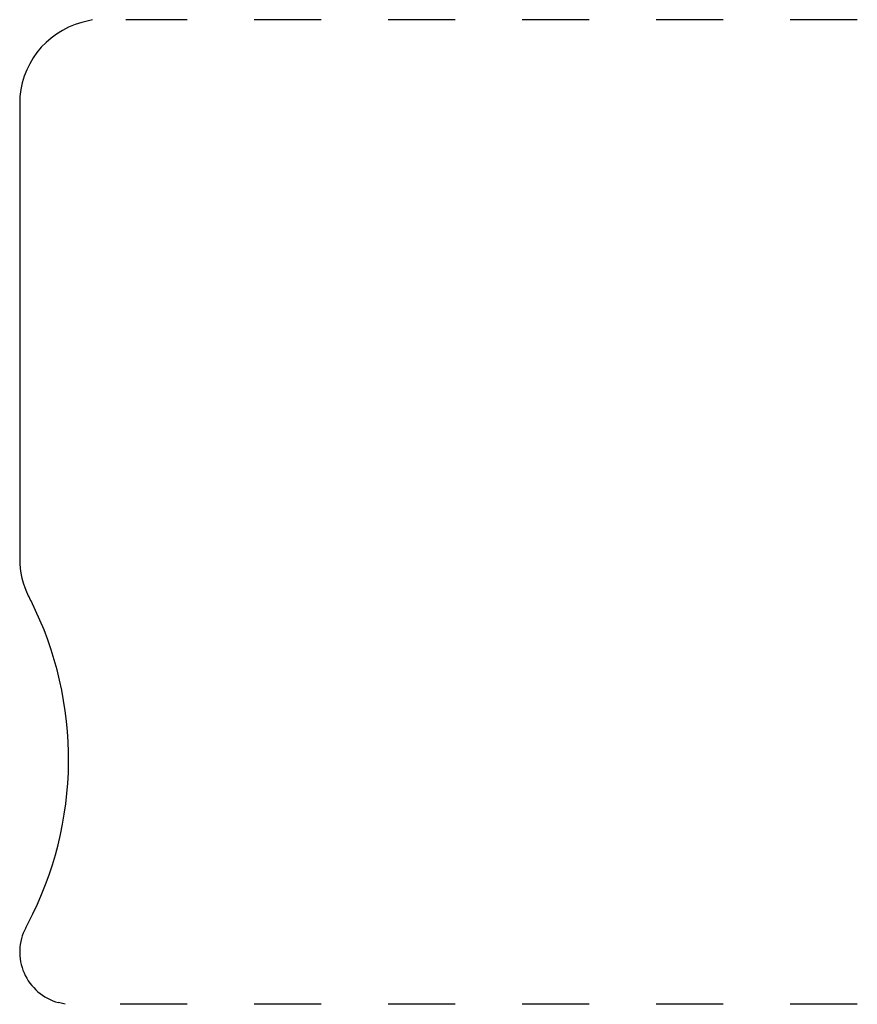
# Model space of a CAD drawing. Extents: x -1 to 0.25, y -1.47 to 0.
import ezdxf

# ---------------------------------------------------------------- set-up
doc = ezdxf.new("R2010")
doc.units = 0
doc.linetypes.add('DASHED', pattern=[0.2, 0.1, -0.1])
doc.layers.add('CK_LEVEL_1', color=7, linetype='CONTINUOUS')

msp = doc.modelspace()

# ---------------------------------------------------------------- linework, layer by layer
at = {"layer": 'CK_LEVEL_1', "color": 3, "linetype": 'CONTINUOUS'}
for p, q in [((-0.8915, 0), (-0.9074, -0.0043)), ((-1, -0.125), (-1, -0.8041)), ((-0.9832, -0.8672), (-0.9866, -0.8603)), ((-0.991, -1.3547), (-0.9875, -1.348)), ((-0.9323, -1.469), (-0.9422, -1.4663))]:
    msp.add_line(p, q, dxfattribs=at)
at = {"layer": 'CK_LEVEL_1', "color": 15, "linetype": 'DASHED'}
for p, q in [((0.25, 0), (-0.8415, 0)), ((0.25, -1.469), (-0.8823, -1.469))]:
    msp.add_line(p, q, dxfattribs=at)
at = {"layer": 'CK_LEVEL_1', "color": 6, "linetype": 'CONTINUOUS'}
for centre, radius, start, end in [((-0.875, -0.125), 0.125, 105, 180), ((-0.875, -0.8041), 0.125, 180, 206.7332), ((-1.452, -1.1034), 0.525, 332.2351, 386.7332), ((-0.922, -1.391), 0.078, 152.2351, 255)]:
    msp.add_arc(centre, radius, start, end, dxfattribs=at)

doc.saveas('drawing.dxf')
